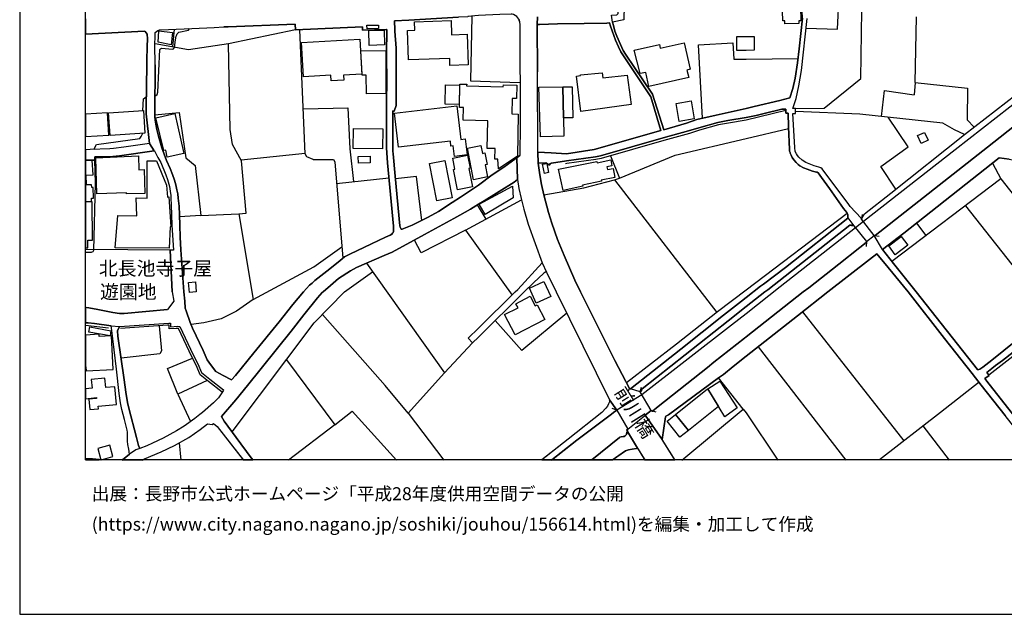
# Model space of a CAD drawing. Extents: x -10 to 410, y -24 to 273.
# Drawn here: x -10 to 139, y -24 to 67 of the extents above; entities that cross this region are included whole.
import ezdxf

# ---------------------------------------------------------------- set-up
doc = ezdxf.new("R2010")
doc.units = 0
for name, color, linetype in [('01_CYUKI_PNT', 2, 'Continuous'), ('05_DM_LINE', 7, 'Continuous'), ('06_HOUSE_POLY', 160, 'Continuous'), ('08_ROAD_LINE', 3, 'Continuous'), ('09_ROAD_POLY', 5, 'Continuous'), ('12_KASEN_LINE', 4, 'Continuous'), ('13_KASEN_POLY', 253, 'Continuous'), ('印刷レイアウト', 1, 'Continuous'), ('印刷用フレーム', 1, 'Continuous'), ('背景', 3, 'Continuous')]:
    doc.layers.add(name, color=color, linetype=linetype)
doc.styles.add('STD', font='txt')

msp = doc.modelspace()

# ---------------------------------------------------------------- linework, layer by layer
at = {"layer": '05_DM_LINE', "color": 253}
for p, q in [((68.288855, 65.872293), (68.333813, 58.661363)), ((125.728243, 57.040101), (125.94804, 67.04018)), ((13.143384, 65.126085), (12.863125, 62.466127)), ((100.053497, 60.590961), (107.95379, 60.704305)), ((125.728243, 57.040101), (125.603358, 55.16907)), ((133.273174, 49.137741), (131.71358, 49.840885)), ((33.068094, 46.231803), (23.328809, 45.227903)), ((79.453893, 45.891772), (80.79369, 42.49732)), ((37.813196, 41.684622), (45.768266, 42.540384)), ((80.078833, 42.204142), (95.617936, 22.067559)), ((138.778092, 42.35676), (151.638462, 25.977743)), ((57.398219, 34.571533), (65.913806, 39.184861)), ((59.183295, 38.407303), (60.48313, 36.239304)), ((133.413907, 38.294303), (146.323024, 21.852585)), ((17.18827, 36.806022), (13.943163, 36.579335)), ((117.693075, 36.977588), (117.612976, 36.227591)), ((119.538784, 33.747122), (117.612976, 36.227591)), ((117.893235, 35.864478), (117.612976, 36.227591)), ((57.403042, 34.571533), (64.492877, 24.700301)), ((115.703876, 35.337033), (116.443194, 35.239537)), ((116.443194, 35.239537), (118.378649, 32.825559)), ((116.443194, 35.239537), (116.697959, 34.927067)), ((127.448035, 33.782262), (125.992999, 35.657427)), ((119.538784, 33.747122), (120.278102, 33.649626)), ((12.523267, 31.505054), (-0.352778, 31.629077)), ((12.853307, 25.177102), (12.523267, 31.505054)), ((34.353286, 28.997369), (38.633473, 32.044211)), ((118.378649, 32.825559), (118.29855, 32.079351)), ((25.138517, 24.024718), (34.353286, 28.997369)), ((35.688261, 21.770592), (45.213605, 10.946446)), ((72.793662, 21.942502), (65.958765, 16.286344)), ((108.643325, 22.169189), (124.032912, 2.524566)), ((21.953871, 3.911217), (34.423566, 20.462145)), ((61.913878, 20.809755), (65.958765, 16.286344)), ((100.053497, 18.325496), (99.828876, 18.149452)), ((101.888354, 16.841005), (115.228281, -0.408933)), ((12.138449, 13.516832), (15.943041, 15.106744)), ((48.71365, 6.715869), (45.213605, 10.946446)), ((83.953876, 9.962183), (84.173674, 10.68083)), ((13.683403, 9.622152), (15.613, 5.450486)), ((85.638356, 7.149607), (83.953876, 9.962183)), ((37.568077, 4.969895), (40.198063, 7.02455)), ((40.198063, 7.02455), (46.948039, -0.408933)), ((80.418692, 7.19267), (79.70883, 7.430726)), ((80.418692, 7.19267), (82.088702, 4.317738)), ((85.638356, 7.149607), (86.353213, 6.927053)), ((99.617864, 7.344944), (100.053497, 6.794073)), ((100.053497, 6.794073), (104.868018, -0.408933)), ((130.992866, -0.408933), (126.953836, 4.802119)), ((82.088702, 4.317738), (81.848406, 3.60667)), ((14.223421, -0.408933), (13.938167, 2.235522))]:
    msp.add_line(p, q, dxfattribs=at)
for points in [[(109.193163, 65.282492), (113.973405, 65.149512), (114.223347, 70.340926), (117.633474, 70.294073)], [(107.572934, 53.087199), (111.94321, 53.110626), (117.47345, 57.630246), (117.643293, 68.001017), (117.573013, 69.391802)], [(58.363018, 67.130097), (58.197998, 57.301929), (65.683329, 57.024599)], [(68.288855, 65.872293), (68.643355, 65.85679), (71.378589, 65.950496), (75.473429, 66.020776), (78.873739, 66.071419), (79.308337, 66.079343)], [(79.308337, 66.079343), (79.448036, 65.606676), (80.20389, 63.45418), (80.648135, 62.461993), (81.008492, 61.700282), (81.403128, 61.079131), (85.46369, 55.020586), (85.563253, 54.8566), (87.117852, 49.70446)], [(10.197999, 54.92688), (10.578855, 55.215923), (10.663776, 55.555954), (10.938178, 62.032389), (11.04377, 62.16537), (11.233078, 62.27458), (12.89327, 62.106803), (13.043648, 62.161236), (13.168705, 62.352783), (13.343544, 63.520671), (13.428465, 64.059828), (13.523206, 64.302018), (13.593486, 64.454291), (13.683403, 64.555922), (13.863064, 64.696482), (15.308282, 65.005162), (15.458832, 65.235639)], [(31.572922, 65.016876), (21.378712, 62.927081), (15.333775, 62.020676), (10.228316, 62.93466)], [(34.248728, 45.294048), (33.308389, 45.700225), (33.068094, 46.169103), (32.242993, 65.052016)], [(22.973447, 37.079218), (24.093448, 37.161211), (23.383586, 45.126272), (22.023117, 47.587104), (21.663794, 49.88016), (21.403, 62.93087)], [(93.438224, 51.594784), (92.803465, 62.751036), (98.032948, 63.055927), (98.188322, 60.559611), (100.053497, 60.590961)], [(117.612976, 36.227591), (118.032933, 37.052002), (122.053532, 40.212188), (133.268351, 49.130162), (141.098364, 55.196631), (147.873834, 60.520681)], [(147.873834, 60.520681), (148.443136, 59.782397), (131.813315, 46.766827), (117.893235, 35.864478)], [(150.04855, 57.700526), (150.028052, 57.692603), (136.753754, 47.180927), (119.688302, 33.782262), (119.538784, 33.747122)], [(125.728243, 57.040101), (133.728271, 56.184684), (133.653168, 51.356727), (134.723387, 50.254986)], [(120.623817, 51.872114), (121.113021, 55.805724), (125.603358, 55.16907)], [(8.367965, 52.751302), (8.498706, 54.555843), (8.918663, 54.907587)], [(10.193176, 52.090877), (13.898204, 52.489475), (14.923637, 45.555876), (16.33871, 44.387988), (17.18827, 36.806022)], [(32.76837, 53.032422), (39.518346, 53.169192), (39.848386, 46.95045), (40.3934, 41.961952)], [(122.788888, 40.794065), (120.553537, 44.255008), (124.713662, 47.26292), (121.65304, 51.75498)], [(80.79369, 42.49732), (89.288779, 45.989613), (100.053497, 48.524514), (106.518391, 50.044146)], [(0.953947, 46.85261), (1.338592, 47.57918), (7.923547, 48.524514), (8.138521, 48.794265), (8.378644, 49.309652)], [(1.01837, 45.235482), (1.138432, 41.700469), (0.883495, 31.466124), (0.82889, 31.372418), (0.753615, 31.294214), (0.608232, 31.204297), (0.508496, 31.18087), (0.018259, 31.177081), (-0.352778, 31.176736)], [(34.248728, 45.294048), (37.363094, 45.309896), (37.532937, 44.942649), (38.78299, 30.305816)], [(137.518393, 44.782452), (138.778092, 42.35676), (122.213557, 29.821436)], [(50.758487, 36.051891), (49.963703, 42.711949), (46.7732, 42.35676)], [(69.323073, 39.965864), (75.373866, 41.012828), (80.078833, 42.204142), (80.79369, 42.49732)], [(82.328825, 10.477569), (80.117935, 14.75121), (74.907917, 25.177102), (74.048538, 26.981643), (72.40316, 30.711993), (71.408044, 33.141819), (70.513525, 35.645714), (70.018293, 37.235626), (69.323073, 39.965864)], [(17.18827, 36.806022), (22.973447, 37.079218), (25.138517, 24.024718), (22.58863, 22.247393), (20.278004, 21.106722), (17.658009, 20.454221), (15.703951, 20.235457)], [(57.398219, 34.571533), (50.668742, 31.122304), (49.643309, 33.075328)], [(100.053497, 22.942613), (102.918783, 25.177102), (103.348386, 25.485438), (115.798617, 35.32532), (115.828933, 35.329454), (115.903003, 35.337033), (116.03874, 35.329454), (116.148294, 35.317741), (116.298672, 35.282256), (116.443194, 35.239537)], [(116.697959, 34.927067), (105.223379, 25.934679), (100.053497, 21.852585)], [(118.378649, 32.825559), (118.308369, 32.680865), (117.338574, 31.950505), (114.143248, 29.391832), (109.583664, 25.802043), (108.728247, 25.177102), (100.053497, 18.325496)], [(42.343496, 29.552029), (54.228215, 12.860541), (58.492898, 17.446653)], [(34.423566, 20.462145), (39.01829, 25.212242), (43.282974, 28.231524)], [(12.853307, 25.177102), (13.078788, 23.786317), (12.138449, 22.520589)], [(-0.156407, 22.79413), (1.303452, 22.532303), (3.813204, 22.059635)], [(3.813204, 22.059635), (4.853278, 21.880146), (5.543675, 21.915286), (12.138449, 22.520589)], [(83.953876, 9.962183), (84.098398, 10.071392), (84.157998, 10.161309), (84.173674, 10.282576), (84.197961, 10.356646), (84.268241, 10.430716), (97.323086, 20.805965), (100.053497, 22.942613)], [(100.053497, 21.852585), (97.863105, 20.122114), (84.197961, 9.551872), (83.953876, 9.962183)], [(10.867898, 20.016694), (11.238074, 16.196427), (10.973318, 15.755111), (5.058434, 15.122247)], [(99.828876, 18.149452), (95.173519, 14.497306), (94.188222, 13.680819), (86.708747, 7.747331), (85.82887, 7.0559), (85.78305, 7.0559), (85.728273, 7.075537), (85.697956, 7.102753), (85.638356, 7.149607)], [(18.138428, 11.727794), (13.683403, 9.622152), (12.138449, 13.516832)], [(30.188166, 14.844916), (37.568077, 4.969895), (30.523201, -0.408933)], [(54.228215, 12.860541), (48.71365, 6.715869), (54.108153, -0.408933)], [(90.303532, -0.408933), (99.617864, 7.344944), (95.838595, 12.10262)], [(70.483209, -0.408933), (74.348433, 2.626196), (79.598414, 6.610449), (79.913813, 6.840926), (80.418692, 7.19267)], [(82.088702, 4.317738), (81.923682, 4.184757), (82.013426, 3.954281), (82.013426, 3.840937), (81.98311, 3.727593), (81.898188, 3.497116), (81.803448, 3.379983), (81.673568, 3.274563), (81.528012, 3.204283), (81.398132, 3.184646), (81.073088, 3.12608), (80.893254, 3.08715), (80.79369, 3.036163), (76.55829, -0.408933)]]:
    msp.add_lwpolyline(points, dxfattribs=at)
at = {"layer": '06_HOUSE_POLY', "color": 255}
for points in [[(105.950983, 65.946362), (105.935308, 66.395603), (105.650227, 66.383889), (105.420611, 72.458282), (101.290803, 72.298085), (101.165746, 75.595041), (105.990946, 75.774531), (105.995942, 75.618468), (106.810362, 75.649474), (106.910959, 72.915101), (108.215617, 72.958165), (108.38546, 66.41524), (108.060243, 66.41145), (108.075918, 66.024566), (105.950983, 65.946362)], [(55.045736, 59.630124), (55.010596, 60.688802), (48.775145, 60.458325), (48.610125, 64.923169), (49.690162, 64.965888), (49.640381, 66.251253), (55.230221, 66.454169), (55.310319, 64.278592), (57.656085, 64.368509), (57.825928, 59.731755), (55.045736, 59.630124)], [(12.690181, 62.75517), (10.71063, 63.180984), (10.820011, 64.883895), (12.904983, 64.626202), (12.690181, 62.75517)], [(42.455806, 65.196365), (42.440131, 65.739312), (44.175598, 65.75516), (44.19024, 65.223926), (42.455806, 65.196365)], [(42.785847, 62.680756), (42.72039, 64.930748), (45.040834, 64.993449), (45.105257, 62.751036), (42.785847, 62.680756)], [(36.995847, 57.294005), (36.950888, 58.12634), (32.795586, 57.887939), (32.495863, 63.114494), (41.340629, 63.630225), (41.650171, 58.30583), (38.866017, 58.145633), (38.910975, 57.403559), (36.995847, 57.294005)], [(85.295741, 56.399658), (84.795685, 58.555943), (83.975408, 58.376109), (83.045749, 61.934893), (86.880657, 62.82545), (87.010537, 62.251153), (90.620825, 63.083143), (91.560303, 59.040324), (91.070066, 58.923191), (91.330859, 57.798022), (85.295741, 56.399658)], [(98.660989, 61.911466), (98.650137, 64.001261), (100.055391, 64.005051), (101.260486, 64.012975), (101.270304, 61.92318), (100.055391, 61.915256), (98.660989, 61.911466)], [(42.366062, 55.297917), (42.29561, 58.149767), (41.695129, 58.145633), (41.505649, 61.821549), (45.280957, 61.919046), (45.285952, 55.37612), (42.366062, 55.297917)], [(74.935305, 52.598684), (74.30537, 58.012996), (74.915841, 58.079142), (74.900165, 58.184907), (78.180413, 58.51288), (78.30547, 57.723953), (81.975358, 58.16148), (82.595475, 53.70835), (74.935305, 52.598684)], [(56.430492, 53.67321), (54.305385, 53.735566), (54.395302, 56.696625), (56.51059, 56.638059), (56.430492, 53.67321)], [(62.440116, 43.876047), (62.340553, 45.348825), (61.855311, 45.360539), (61.900098, 46.970087), (60.685357, 47.001093), (60.790777, 51.188607), (57.035967, 51.286447), (57.085749, 53.235683), (56.485097, 53.239472), (56.575875, 56.786198), (57.595451, 56.786198), (57.590628, 56.520581), (63.16083, 56.380021), (63.165826, 56.665275), (65.205839, 56.610498), (65.156057, 54.598907), (64.510447, 54.61441), (64.451019, 52.251074), (65.430459, 52.223858), (65.315221, 45.809779), (62.440116, 43.876047)], [(72.310315, 51.649561), (72.375772, 48.864545), (68.815266, 48.786342), (68.565152, 56.325244), (72.205756, 56.368308), (72.310315, 51.649561)], [(72.205756, 56.368308), (73.625825, 56.384155), (73.730211, 51.680911), (72.310315, 51.649561), (72.205756, 56.368308)], [(89.870828, 51.118327), (89.430372, 53.840986), (91.730146, 54.23166), (92.185243, 51.501077), (89.870828, 51.118327)], [(2.995855, 52.430908), (-0.352778, 52.238327), (-0.352778, 48.814247), (3.190158, 49.013029)], [(3.395314, 48.993392), (3.180512, 52.415405), (8.475279, 52.755092), (8.695076, 49.329289), (3.395314, 48.993392)], [(55.730276, 45.790142), (55.535973, 47.387977), (55.200937, 47.348703), (55.110159, 48.126261), (47.25069, 47.188506), (46.635569, 52.344781), (56.120778, 53.469949), (56.725392, 48.368452), (57.360151, 48.446655), (57.645232, 46.01304), (55.730276, 45.790142)], [(12.095386, 45.669219), (11.855263, 46.755113), (11.580861, 46.684833), (10.335631, 51.665408), (13.225377, 52.309641), (14.585673, 46.231803), (12.095386, 45.669219)], [(44.79072, 46.934603), (40.345513, 47.005227), (40.390472, 50.055859), (44.840502, 49.985579), (44.79072, 46.934603)], [(126.665826, 47.759014), (126.110132, 48.969965), (127.150206, 49.450556), (127.710723, 48.239605), (126.665826, 47.759014)], [(58.630702, 42.25134), (57.700871, 47.047947), (59.755698, 47.469971), (60.000817, 46.251096), (60.36014, 46.32551), (60.69018, 44.579191), (60.410955, 44.524759), (60.770279, 42.66923), (58.630702, 42.25134)], [(0.550526, 39.415337), (0.880566, 39.422917), (0.81511, 41.079319), (0.605303, 41.075529), (0.595485, 41.473782), (-0.204294, 41.446566), (-0.249253, 42.91521), (0.850422, 42.98549), (0.695048, 45.204131), (-0.352778, 45.147287), (-0.352778, 38.914076), (0.569991, 38.954384)], [(5.905066, 40.090921), (5.905066, 40.235615), (1.380622, 40.114347), (1.235067, 45.575513), (7.705817, 45.856632), (7.750776, 43.763048), (8.565196, 43.790264), (8.66097, 40.161201), (5.905066, 40.090921)], [(12.38064, 31.829237), (4.170633, 31.87609), (4.565268, 36.809812), (7.445024, 36.770538), (7.34546, 39.512834), (9.040792, 39.438764), (9.035969, 45.094922), (10.44019, 45.137986), (11.960683, 41.434852), (12.100381, 39.610674), (12.3455, 39.618254), (12.610083, 35.071417), (12.535841, 35.071417), (12.38064, 31.829237)], [(41.150115, 44.774528), (41.120832, 45.794276), (42.905047, 45.848709), (42.940187, 44.833095), (41.150115, 44.774528)], [(53.060327, 39.024664), (51.94515, 44.696324), (54.290743, 45.165202), (55.410916, 39.485617), (53.060327, 39.024664)], [(56.19502, 40.688645), (55.585754, 43.794054), (55.805379, 43.833328), (55.470516, 45.524525), (57.720508, 45.973766), (58.116005, 43.989391), (57.910849, 43.950461), (58.460687, 41.137885), (56.19502, 40.688645)], [(72.265356, 40.610441), (71.570136, 43.868468), (77.390453, 45.005005), (77.425593, 44.825515), (79.480248, 45.263043), (79.670589, 44.348714), (78.890447, 44.196441), (78.975369, 43.786475), (79.840605, 43.95804), (80.120863, 42.583103), (78.055356, 42.169002), (78.085673, 42.012939), (75.215564, 41.423139), (75.250704, 41.243305), (72.265356, 40.610441)], [(69.425564, 43.19633), (69.14031, 44.595039), (69.755604, 44.720095), (70.045681, 43.321387), (69.425564, 43.19633)], [(60.425597, 36.938658), (59.465621, 38.536494), (64.540763, 41.270866), (64.660825, 39.485617), (60.425597, 36.938658)], [(0.020326, 33.036399), (0.730188, 33.040188), (0.680406, 38.856543), (-0.352778, 38.847241), (-0.352778, 31.884359), (0.034968, 31.887804)], [(122.735144, 30.844973), (121.73021, 32.180981), (123.630697, 33.610696), (124.635459, 32.274688), (122.735144, 30.844973)], [(15.449875, 25.114402), (15.340666, 26.634033), (16.380568, 26.708103), (16.495806, 25.188816), (15.449875, 25.114402)], [(68.155013, 23.458344), (67.114939, 25.758979), (69.340643, 26.76288), (70.380545, 24.466035), (68.155013, 23.458344)], [(64.950041, 18.64968), (63.360129, 21.723739), (65.400142, 22.778627), (65.085777, 23.38393), (67.260494, 24.509098), (68.015314, 23.055957), (68.320033, 23.20823), (69.470523, 20.989589), (64.950041, 18.64968)], [(3.390318, 18.520833), (0.170704, 19.07136), (0.325045, 19.884058), (3.494877, 19.286334), (3.390318, 18.520833)], [(-0.249253, 13.180935), (3.845416, 13.376272), (3.595474, 18.50912), (1.760444, 18.419203), (1.744941, 18.739597), (-0.352778, 18.620741), (-0.352778, 13.77487), (-0.274574, 13.778659)], [(1.320161, 8.989288), (0.190169, 8.880078), (0.345543, 7.29809), (1.619884, 7.423147), (1.585777, 7.790394), (4.360113, 8.059801), (4.100353, 10.759033), (2.760555, 10.630187), (2.62568, 12.048188), (0.540708, 11.844927), (0.670588, 10.524767), (-0.352778, 10.428649), (-0.352778, 8.941745), (1.310342, 9.110555)], [(96.824925, 6.204272), (94.220433, 10.454142), (96.074928, 11.610661), (98.720417, 7.54407), (96.824925, 6.204272)], [(89.330809, 6.548093), (94.170652, 10.43485), (94.355309, 10.223665), (94.360132, 10.223665), (95.860126, 7.739407), (91.310361, 4.126191), (89.345451, 6.548093), (89.330809, 6.548093)], [(91.310361, 4.126191), (89.990028, 3.079226), (88.050612, 5.524555), (89.330809, 6.548093), (89.345451, 6.548093), (91.310361, 4.126191)], [(3.360174, 1.860696), (1.545642, 1.376316), (2.011936, -0.352778), (2.063612, -0.352778), (3.829913, 0.12609)]]:
    msp.add_lwpolyline(points, close=True, dxfattribs=at)
at = {"layer": '08_ROAD_LINE', "color": 253}
for p, q in [((68.333813, 58.661363), (68.288855, 65.872293)), ((68.418735, 46.415082), (68.333813, 58.661363)), ((119.538784, 33.747122), (117.612976, 36.227591)), ((116.443194, 35.239537), (118.378649, 32.825559)), ((100.053497, 24.329264), (99.358104, 23.786317)), ((57.833679, 18.169089), (58.492898, 17.446653)), ((85.638356, 7.149607), (83.953876, 9.962183)), ((80.418692, 7.19267), (82.088702, 4.317738)), ((85.697956, 7.102753), (85.638356, 7.149607)), ((89.258634, -0.408933), (87.283044, 2.731616)), ((5.223454, -0.408933), (6.373771, 0.516764)), ((83.553556, 1.395608), (84.693194, -0.408933))]:
    msp.add_line(p, q, dxfattribs=at)
for points in [[(174.633613, 79.680924), (173.518263, 78.200567), (171.603307, 75.841021), (169.423595, 73.454259), (168.282924, 72.247442), (166.263409, 70.30992), (164.223395, 68.704161), (161.193089, 66.352884), (150.47333, 58.051926), (150.028052, 57.692603), (136.753754, 47.180927), (119.688302, 33.782262), (119.538784, 33.747122)], [(83.388364, 78.802081), (82.838699, 77.571493), (82.178446, 75.961944), (81.992928, 75.399704), (81.823085, 74.919113), (81.753666, 74.52086), (81.673568, 73.739513), (81.638428, 72.790389), (81.583823, 70.954153), (81.498729, 66.575437), (79.758611, 66.216113)], [(100.053497, 53.079275), (101.283051, 53.356605), (105.183416, 54.317442), (106.728369, 54.6809), (107.157973, 56.114404), (107.51833, 57.692603), (107.878687, 60.001161), (108.103307, 62.149523), (108.608185, 66.825551), (108.492947, 70.204156), (108.198047, 75.977791), (107.473371, 76.071498), (105.143281, 76.567592), (102.74291, 77.036469), (101.89335, 77.177029), (100.053497, 77.337226)], [(65.617872, 66.317744), (65.503668, 66.645717), (65.363108, 66.872404), (65.193092, 67.07153), (64.97829, 67.21588), (64.68339, 67.356784), (64.498733, 67.411217), (64.343532, 67.427064), (62.653023, 67.356784), (59.367952, 67.200377), (57.783036, 67.091168), (57.788893, 67.016753), (56.37382, 66.946474), (48.823032, 66.52066), (46.628678, 66.407316), (46.653139, 65.024455)], [(45.418761, 65.095079), (41.782979, 65.012741), (41.758519, 65.512969), (31.572922, 65.016876), (31.543639, 65.887796), (21.358214, 65.520549), (20.68332, 65.489543)], [(65.617872, 66.317744), (65.663864, 65.731733), (65.697971, 50.6808), (65.678506, 45.915199)], [(87.117852, 49.70446), (85.563253, 54.8566), (85.46369, 55.020586), (81.403128, 61.079131), (81.008492, 61.700282), (80.648135, 62.461993), (80.20389, 63.45418), (79.448036, 65.606676), (79.308337, 66.079343), (78.873739, 66.071419), (75.473429, 66.020776), (71.378589, 65.950496), (68.643355, 65.85679), (68.288855, 65.872293)], [(79.758611, 66.216113), (79.888491, 65.700382), (80.117935, 64.844965), (80.423515, 64.094968), (80.978347, 62.79031), (81.393309, 61.880116), (81.733168, 61.340959), (85.833693, 55.23935), (87.532986, 49.821593), (90.992896, 50.860634), (92.572989, 51.395657), (95.503731, 52.059871), (100.053497, 53.079275)], [(117.612976, 36.227591), (117.523231, 36.419138), (115.89818, 38.14582), (115.658057, 38.485506), (111.593533, 43.911187), (111.408015, 44.052091), (111.133613, 44.161301), (110.41376, 44.360428), (109.6238, 44.641892), (109.148204, 44.841018), (108.583725, 45.200342), (108.058348, 45.684722), (107.878687, 45.930702), (107.708671, 46.192529), (107.538828, 46.520847), (107.458729, 47.157501), (107.163829, 52.309641), (107.572934, 52.309641), (107.572934, 53.087199), (107.178471, 53.087199), (107.653033, 54.61441), (108.053525, 56.516791), (108.498804, 58.852911), (109.35336, 66.786277)], [(8.963622, 59.72762), (8.97344, 60.380122), (9.038897, 62.501267), (9.06818, 63.684657), (9.038897, 64.364374), (8.733145, 64.790188), (8.628586, 64.837042), (-0.352778, 64.404682)], [(10.233139, 59.696615), (10.183358, 52.325488), (10.213675, 51.766694), (10.288778, 50.997404), (10.4929, 49.887739), (10.753693, 48.891762), (11.263395, 47.087221), (11.992894, 45.176915), (12.53877, 43.942537), (12.903088, 43.01684), (13.173528, 42.192429), (13.373861, 41.469992), (13.558346, 40.715861), (13.673584, 40.095055), (13.768324, 39.419127), (13.883563, 38.239526), (13.933344, 36.899729), (13.983126, 35.341168), (14.032907, 33.497352), (14.17364, 31.579468), (14.623741, 25.177102), (14.738118, 23.786317), (14.813222, 22.715926), (14.943102, 22.294246), (15.563219, 20.552062), (15.948036, 19.69251), (17.523134, 16.290134), (18.168745, 14.836993), (18.643306, 14.149696), (19.473402, 13.067592), (20.578933, 12.481581), (21.853274, 11.821501), (22.438251, 12.446441), (25.258579, 15.895671), (29.093487, 20.614418), (31.163817, 23.255084), (32.813156, 25.177102), (33.718528, 26.212009), (34.108168, 26.536192), (34.538805, 26.89965), (36.81808, 28.700401), (38.378708, 29.981632), (39.038789, 30.512866), (39.818069, 30.915253), (43.153094, 32.497241), (45.268382, 33.485639), (45.943104, 33.806033), (46.208721, 33.950382), (46.333778, 34.095076), (46.40802, 34.219789), (46.45384, 34.344846), (46.483123, 34.48954), (46.45384, 35.161334), (45.558287, 44.794165), (45.418761, 47.102724), (45.388444, 47.962275), (45.403086, 50.985691), (45.403086, 54.5052), (45.433403, 56.895752), (45.428407, 61.399525), (45.448044, 65.001028), (45.448044, 65.095079), (45.418761, 65.095079)], [(10.233139, 59.696615), (10.237963, 60.341192), (10.223321, 62.219803), (10.223321, 62.461993), (10.242958, 64.356795), (10.242958, 64.649628), (10.648273, 64.962099), (10.903038, 65.059939), (12.253688, 65.079232), (15.833831, 65.254932), (19.203824, 65.415129), (20.68332, 65.489543)], [(46.653139, 65.024455), (46.657962, 64.856679), (46.888439, 62.266656), (46.863117, 53.555732), (46.558398, 52.649672), (46.458835, 52.684812), (46.38356, 52.704449)], [(9.413896, 47.727664), (8.907983, 52.270711), (8.90316, 53.161268), (8.963622, 59.72762)], [(46.38356, 52.704449), (46.38356, 46.95045), (46.38356, 46.60284), (46.428518, 46.192529), (46.733237, 42.77086), (47.43328, 35.211976), (47.488057, 35.036277), (47.593477, 34.80201), (47.653078, 34.739309), (47.733176, 34.712093), (47.813274, 34.704169), (49.298627, 35.32153), (51.742923, 36.540405), (53.313197, 37.434752), (55.407987, 38.794187), (56.63358, 39.591037), (59.367952, 41.434852), (61.483241, 42.977911), (63.223359, 44.176804), (65.678506, 45.915199)], [(115.508539, 36.419138), (115.528177, 36.806022), (115.513363, 36.942448), (115.478223, 37.067505), (115.353338, 37.239415), (114.867924, 37.872279), (112.737994, 40.911198), (111.518258, 42.591026), (111.028021, 43.274533), (110.867996, 43.372374), (110.738116, 43.411304), (110.563277, 43.450233), (110.173637, 43.54015), (109.328899, 43.829194), (108.798527, 44.036244), (108.233187, 44.364562), (107.947933, 44.559899), (107.64821, 44.860655), (107.303528, 45.251329), (107.068056, 45.602729), (106.898212, 45.954473), (106.773155, 46.29416), (106.738015, 46.376153), (106.673592, 46.594916), (106.657917, 46.84503), (106.508572, 50.286336), (106.433297, 52.352705), (106.078796, 52.352705), (106.078796, 52.977645), (105.468498, 52.965932), (102.81319, 52.294138), (101.568133, 51.997171), (100.053497, 51.731554)], [(100.053497, 51.731554), (97.288808, 51.251308), (95.778133, 50.969843), (92.888387, 50.15749), (91.318113, 49.696536), (87.438246, 48.602718), (77.928404, 45.880059), (77.157909, 45.716073), (72.773164, 45.102846), (70.47339, 44.766949), (70.388468, 44.766949), (70.388468, 44.657395), (70.163848, 44.657395), (70.163848, 44.481695), (69.623829, 44.829305), (68.458698, 44.770738)], [(68.418735, 46.415082), (70.423608, 46.317586), (72.738024, 46.165313), (76.983242, 46.825393), (87.117852, 49.70446)], [(9.413896, 47.727664), (5.483214, 47.192641), (3.907944, 47.005227), (3.383601, 46.95045), (0.367936, 46.825393), (-0.352778, 46.799555)], [(10.113078, 46.661407), (4.828818, 45.895562), (3.833702, 45.790142), (2.153012, 45.704359), (1.103292, 45.704359), (1.103292, 45.235482), (0.75861, 45.235482), (-0.352778, 45.195174)], [(10.113078, 46.661407), (10.163893, 46.614553), (10.673595, 45.645793), (11.093552, 44.872369), (11.893331, 42.977911), (12.138449, 42.25513), (12.408028, 41.216089), (12.52809, 40.520869), (12.588551, 40.161201), (12.608188, 39.911431), (12.618007, 39.415337), (12.683291, 38.399723), (12.783027, 35.317741), (13.043648, 31.53227), (12.523267, 31.505054)], [(120.79366, 31.626321), (124.032912, 34.102656), (138.513509, 45.571379), (140.028145, 45.360539), (140.848423, 45.239616), (142.263496, 45.157278), (144.748787, 45.079419), (146.113045, 45.044279), (146.492867, 45.005005), (146.713698, 44.977789), (146.838582, 44.930935), (146.998779, 44.829305), (147.163799, 44.684611), (148.338577, 43.05198)], [(68.458698, 44.770738), (68.693137, 43.005127), (68.973395, 41.497209), (69.323073, 39.965864), (70.018293, 37.235626), (70.513525, 35.645714), (71.408044, 33.141819), (72.40316, 30.711993), (74.048538, 26.981643), (74.907917, 25.177102), (80.117935, 14.75121), (82.328825, 10.477569), (82.363104, 10.426926), (82.393248, 10.415213), (82.453882, 10.419002), (82.503663, 10.442429)], [(65.293689, 42.274767), (64.823089, 41.879959), (60.273151, 39.024664), (59.367952, 38.52478), (58.173538, 37.786496), (56.543663, 36.852875), (55.617966, 36.329221), (51.198081, 33.919032), (46.27814, 31.25115), (45.028087, 30.700279), (40.82886, 28.907452), (39.943126, 28.391721), (38.128594, 27.196617), (36.907997, 26.157576), (35.798676, 25.177102), (35.633484, 25.094765), (34.943087, 24.294124), (32.86311, 21.692733), (30.928517, 19.227767), (24.263463, 10.950236), (22.492856, 8.747097), (20.35328, 6.215986), (20.7536, 5.540403), (22.583807, 3.059934), (24.858086, -0.069246), (25.133522, -0.408933)], [(65.293689, 42.274767), (65.518309, 40.927045), (65.867986, 39.372274), (66.27313, 37.770649), (66.933382, 35.489307), (69.063312, 29.595093)], [(184.218557, 25.180892), (174.553514, 37.606662), (173.072984, 39.489407), (172.673526, 40.005138), (172.258564, 39.727808), (171.928524, 40.177048), (171.553525, 39.888005), (164.088692, 34.215999), (158.572922, 29.872423), (154.053474, 26.325353), (152.473381, 25.180892), (149.168673, 22.626009), (144.418747, 18.946647), (141.803403, 16.926788), (139.023211, 14.762923), (137.973318, 13.997423), (137.428476, 13.536469), (136.643339, 12.946324), (136.943062, 12.544282), (136.983198, 12.489505), (136.318122, 12.024761), (136.633521, 11.606527), (145.908062, -0.213596), (146.063264, -0.408933)], [(115.508539, 36.419138), (106.068117, 28.915375), (102.688306, 26.364627), (102.25853, 26.059736), (100.053497, 24.329264)], [(116.443194, 35.239537), (116.298672, 35.282256), (116.148294, 35.317741), (116.03874, 35.329454), (115.903003, 35.337033), (115.828933, 35.329454), (115.798617, 35.32532), (103.348386, 25.485438), (102.918783, 25.177102), (100.053497, 22.942613)], [(12.523267, 31.505054), (12.853307, 25.177102), (13.078788, 23.786317), (12.138449, 22.520589), (5.543675, 21.915286), (4.853278, 21.880146), (3.813204, 22.059635), (1.303452, 22.532303), (-0.156407, 22.79413), (-0.352778, 22.764502)], [(118.378649, 32.825559), (118.308369, 32.680865), (117.338574, 31.950505), (114.143248, 29.391832), (109.583664, 25.802043), (108.728247, 25.177102), (100.053497, 18.325496)], [(120.79366, 31.626321), (122.447995, 29.524468), (125.893263, 25.177102), (135.228266, 13.399699), (135.258583, 13.352846), (135.423603, 13.399699), (135.568125, 13.450342), (135.73814, 13.532335), (135.8787, 13.641889), (136.053539, 13.751099), (137.393336, 14.809776), (141.068047, 17.747409)], [(144.758606, -0.408933), (139.423531, 6.372393), (135.788783, 11.02086), (134.43331, 12.794051), (130.223404, 18.079172), (124.678522, 25.177102), (121.628752, 28.919165), (119.948062, 30.997247), (118.813247, 30.122192), (112.468587, 25.177102), (107.84837, 21.544249), (100.053497, 15.391653)], [(57.833679, 18.169089), (59.367952, 19.677007), (64.97829, 25.177102), (65.373787, 25.571566), (69.063312, 29.595093)], [(69.708751, 28.169168), (69.673611, 28.184671), (69.623829, 28.200518), (69.573014, 28.200518), (69.538908, 28.200518), (69.528056, 28.196384), (69.473451, 28.149531), (69.338576, 28.040321), (67.773124, 26.559619), (66.353228, 25.177102), (59.367952, 18.309649), (58.492898, 17.446653)], [(69.708751, 28.169168), (69.75371, 28.102677), (71.198066, 25.177102), (79.288873, 8.762945)], [(99.358104, 23.786317), (96.638373, 21.669306), (90.118014, 16.469968), (82.503663, 10.442429)], [(100.053497, 22.942613), (97.323086, 20.805965), (84.268241, 10.430716), (84.197961, 10.356646), (84.173674, 10.282576), (84.157998, 10.161309), (84.098398, 10.071392), (83.953876, 9.962183)], [(3.568085, 20.044255), (1.008552, 20.399444), (0.078893, 20.454221), (-0.352778, 20.501419)], [(6.373771, 0.516764), (6.228216, 1.255048), (6.098336, 1.961982), (6.028056, 2.49735), (6.028056, 3.149506), (6.033051, 3.856784), (6.008591, 4.141694), (5.578815, 5.790172), (5.188314, 7.290167), (4.968517, 8.294067), (4.798674, 9.712069), (4.358218, 13.415202), (3.663859, 19.336976), (3.568085, 20.044255)], [(7.908044, 1.372182), (7.723387, 1.825556), (7.393347, 3.044086), (6.248714, 7.485503), (6.033051, 8.380195), (5.808431, 9.919119), (5.518354, 11.794284), (4.588695, 18.466056), (4.54856, 19.251194), (4.84346, 19.911274)], [(4.84346, 19.911274), (12.313288, 20.430794), (12.56323, 20.446642), (12.56323, 19.879924), (13.648263, 19.950548), (13.873744, 19.930911), (13.992944, 19.930911), (16.043637, 15.630054), (16.748848, 14.247192), (17.29369, 12.907395), (18.548566, 11.887991), (20.62372, 10.290156), (20.563258, 10.114456), (20.293679, 9.661426), (19.867866, 9.075415), (19.117868, 8.294067), (17.443207, 6.837137), (17.053395, 6.544303), (16.268258, 5.911439), (14.643378, 4.774558), (13.478247, 4.036274), (11.473374, 2.934877), (9.858141, 2.157319), (8.97344, 1.762855), (7.908044, 1.372182)], [(100.053497, 18.325496), (99.828876, 18.149452), (95.173519, 14.497306), (94.188222, 13.680819), (86.708747, 7.747331), (85.82887, 7.0559), (85.78305, 7.0559), (85.728273, 7.075537), (85.697956, 7.102753)], [(100.053497, 15.391653), (98.083763, 13.837226), (96.613052, 12.641778), (95.873735, 12.126047), (88.242848, 6.481603), (87.883525, 6.266629), (87.823063, 6.196349), (87.283044, 2.731616)], [(79.288873, 8.762945), (79.313161, 8.669238), (79.313161, 8.614461), (79.288873, 8.465978), (79.157959, 8.141794), (78.973474, 7.817611), (78.742997, 7.513064), (78.128737, 6.856774), (73.018282, 2.770546), (68.958754, -0.408933)], [(80.418692, 7.19267), (79.913813, 6.840926), (79.598414, 6.610449), (74.348433, 2.626196), (70.483209, -0.408933)], [(8.268401, -0.408933), (8.633582, -0.21773), (11.178474, 0.852661), (13.18817, 1.809709), (15.35324, 3.044086), (17.108172, 4.247114), (18.198028, 5.122168), (18.913746, 5.005035), (19.123725, 5.176945), (19.693199, 4.704278), (23.668667, -0.408933)], [(82.088702, 4.317738), (81.923682, 4.184757), (82.013426, 3.954281), (82.013426, 3.840937), (81.98311, 3.727593), (81.898188, 3.497116), (81.803448, 3.379983), (81.673568, 3.274563), (81.528012, 3.204283), (81.398132, 3.184646), (81.073088, 3.12608), (80.893254, 3.08715), (80.79369, 3.036163), (76.55829, -0.408933)], [(83.553556, 1.395608), (83.403006, 1.380105), (82.723461, 1.286399), (82.20394, 1.169265), (81.753666, 0.989431), (79.683336, -0.408933)], [(1.737534, -0.352778), (1.723409, -0.303513), (0.733116, -0.209806), (-0.352778, -0.175355)]]:
    msp.add_lwpolyline(points, dxfattribs=at)
at = {"layer": '09_ROAD_POLY', "color": 7}
for points in [[(81.737991, 79.587218), (83.388364, 78.802081), (82.838699, 77.571493), (82.178446, 75.961944), (81.992928, 75.399704), (81.823085, 74.919113), (81.753666, 74.52086), (81.673568, 73.739513), (81.638428, 72.790389), (81.583823, 70.954153), (81.498729, 66.575437), (79.758611, 66.216113), (79.580844, 67.270657), (80.39337, 67.340937), (80.48811, 67.380211), (80.563213, 67.462204), (80.598353, 67.540408), (81.068092, 73.520749), (81.263429, 76.079422), (81.448086, 77.676912), (81.737991, 79.587218)], [(20.578933, 12.481581), (19.473402, 13.067592), (18.643306, 14.149696), (18.168745, 14.836993), (17.523134, 16.290134), (15.948036, 19.69251), (15.563219, 20.552062), (14.943102, 22.294246), (14.813222, 22.715926), (14.738118, 23.786317), (14.623741, 25.177102), (14.17364, 31.579468), (14.032907, 33.497352), (13.983126, 35.341168), (13.933344, 36.899729), (13.883563, 38.239526), (13.768324, 39.419127), (13.673584, 40.095055), (13.558346, 40.715861), (13.373861, 41.469992), (13.173528, 42.192429), (12.903088, 43.01684), (12.53877, 43.942537), (11.992894, 45.176915), (11.263395, 47.087221), (10.753693, 48.891762), (10.4929, 49.887739), (10.288778, 50.997404), (10.213675, 51.766694), (10.183358, 52.325488), (10.233139, 59.696615), (10.237963, 60.341192), (10.223321, 62.219803), (10.223321, 62.461993), (10.242958, 64.356795), (10.242958, 64.649628), (10.648273, 64.962099), (10.903038, 65.059939), (12.253688, 65.079232), (15.833831, 65.254932), (19.203824, 65.415129), (20.68332, 65.489543), (21.358214, 65.520549), (31.543639, 65.887796), (31.572922, 65.016876), (41.758519, 65.512969), (41.782979, 65.012741), (45.418761, 65.095079), (45.448044, 65.095079), (45.448044, 65.001028), (45.428407, 61.399525), (45.433403, 56.895752), (45.403086, 54.5052), (45.403086, 50.985691), (45.388444, 47.962275), (45.418761, 47.102724), (45.558287, 44.794165), (46.45384, 35.161334), (46.483123, 34.48954), (46.45384, 34.344846), (46.40802, 34.219789), (46.333778, 34.095076), (46.208721, 33.950382), (45.943104, 33.806033), (45.268382, 33.485639), (43.153094, 32.497241), (39.818069, 30.915253), (39.038789, 30.512866), (38.378708, 29.981632), (36.81808, 28.700401), (34.538805, 26.89965), (34.108168, 26.536192), (33.718528, 26.212009), (32.813156, 25.177102), (31.163817, 23.255084), (29.093487, 20.614418), (25.258579, 15.895671), (22.438251, 12.446441), (21.853274, 11.821501)], [(1.103292, 45.235482), (1.103292, 45.704359), (2.153012, 45.704359), (3.833702, 45.790142), (4.828818, 45.895562), (10.113078, 46.661407), (10.116006, 46.657273), (9.413034, 47.727664), (5.483214, 47.192641), (3.907944, 47.005227), (3.383601, 46.95045), (0.367936, 46.825393), (-0.352778, 46.799555), (-0.352778, 45.195174), (0.75861, 45.235482)], [(9.412862, 47.727664), (9.413034, 47.727664), (9.413896, 47.727664)], [(115.508539, 36.419138), (115.508539, 36.422928), (116.443194, 35.239537), (116.298672, 35.282256), (116.148294, 35.317741), (116.03874, 35.329454), (115.903003, 35.337033), (115.828933, 35.329454), (115.798617, 35.32532), (103.348386, 25.485438), (102.918783, 25.177102), (100.053497, 22.942613), (97.323086, 20.805965), (84.268241, 10.430716), (84.197961, 10.356646), (84.173674, 10.282576), (84.157998, 10.161309), (84.098398, 10.071392), (83.953876, 9.962183), (83.953876, 9.962183), (82.50263, 10.442429), (82.503663, 10.442429), (90.118014, 16.469968), (96.638373, 21.669306), (99.358104, 23.786317), (100.053497, 24.329264), (102.25853, 26.059736), (102.688306, 26.364627), (106.068117, 28.915375), (115.508539, 36.419138)], [(69.713574, 28.161244), (69.708751, 28.169168), (69.673611, 28.184671), (69.623829, 28.200518), (69.573014, 28.200518), (69.538908, 28.200518), (69.528056, 28.196384), (69.473451, 28.149531), (69.338576, 28.040321), (67.773124, 26.559619), (66.353228, 25.177102), (59.367952, 18.309649), (58.492898, 17.446653), (57.833679, 18.169089), (59.367952, 19.677007), (64.97829, 25.177102), (65.373787, 25.571566), (69.063312, 29.595093), (69.713574, 28.161244)], [(4.842598, 19.911274), (4.54856, 19.251194), (4.588695, 18.466056), (5.518354, 11.794284), (5.808431, 9.919119), (6.033051, 8.380195), (6.248714, 7.485503), (7.393347, 3.044086), (7.723387, 1.825556), (7.908044, 1.372182), (7.315144, 1.165131), (6.373771, 0.516764), (6.228216, 1.255048), (6.098336, 1.961982), (6.028056, 2.49735), (6.028056, 3.149506), (6.033051, 3.856784), (6.008591, 4.141694), (5.578815, 5.790172), (5.188314, 7.290167), (4.968517, 8.294067), (4.798674, 9.712069), (4.358218, 13.415202), (3.663859, 19.336976), (3.568085, 20.044255), (4.842598, 19.911274)], [(79.598414, 6.610449), (79.913813, 6.840926), (80.418692, 7.19267), (79.288873, 8.762945), (79.313161, 8.669238), (79.313161, 8.614461), (79.288873, 8.465978), (79.157959, 8.141794), (78.973474, 7.817611), (78.742997, 7.513064), (78.128737, 6.856774), (73.018282, 2.770546), (69.030412, -0.352778), (70.554694, -0.352778), (74.348433, 2.626196)], [(82.20394, 1.169265), (82.723461, 1.286399), (83.403006, 1.380105), (83.553556, 1.395608), (82.011532, 3.962204), (82.013426, 3.954281), (82.013426, 3.840937), (81.98311, 3.727593), (81.898188, 3.497116), (81.803448, 3.379983), (81.673568, 3.274563), (81.528012, 3.204283), (81.398132, 3.184646), (81.073088, 3.12608), (80.893254, 3.08715), (80.79369, 3.036163), (76.627364, -0.352778), (79.766535, -0.352778), (81.753666, 0.989431)], [(0.733116, -0.209806), (-0.352778, -0.175355), (-0.352778, -0.352778), (1.737534, -0.352778), (1.723409, -0.303513)]]:
    msp.add_lwpolyline(points, close=True, dxfattribs=at)
for points in [[(-0.352778, 66.71393), (-0.352778, 64.404682), (8.628586, 64.837042), (8.733145, 64.790188), (9.038897, 64.364374), (9.06818, 63.684657), (9.038897, 62.501267), (8.97344, 60.380122), (8.963622, 59.72762), (8.90316, 53.161268), (8.907983, 52.270711), (9.412862, 47.727664), (10.116006, 46.657273), (10.163893, 46.614553), (10.673595, 45.645793), (11.093552, 44.872369), (11.893331, 42.977911), (12.138449, 42.25513), (12.408028, 41.216089), (12.52809, 40.520869), (12.588551, 40.161201), (12.608188, 39.911431), (12.618007, 39.415337), (12.683291, 38.399723), (12.783027, 35.317741), (13.043648, 31.53227), (12.523267, 31.505054), (12.853307, 25.177102), (13.078788, 23.786317), (12.138449, 22.520589), (5.543675, 21.915286), (4.853278, 21.880146), (3.813204, 22.059635), (1.303452, 22.532303), (-0.156407, 22.79413), (-0.352778, 22.764502), (-0.352778, 20.501419), (0.078893, 20.454221), (1.008552, 20.399444), (3.568085, 20.044255), (4.842598, 19.911274), (4.84346, 19.911274), (12.313288, 20.430794), (12.56323, 20.446642), (12.56323, 19.879924), (13.648263, 19.950548), (13.873744, 19.930911), (13.992944, 19.930911), (16.043637, 15.630054), (16.748848, 14.247192), (17.29369, 12.907395), (18.548566, 11.887991), (20.62372, 10.290156), (20.563258, 10.114456), (20.293679, 9.661426), (19.867866, 9.075415), (19.117868, 8.294067), (17.443207, 6.837137), (17.053395, 6.544303), (16.268258, 5.911439), (14.643378, 4.774558), (13.478247, 4.036274), (11.473374, 2.934877), (9.858141, 2.157319), (8.97344, 1.762855), (7.908044, 1.372182), (7.315144, 1.165131), (6.373771, 0.516764), (5.293217, -0.352778), (8.375716, -0.352778), (8.633582, -0.21773), (11.178474, 0.852661), (13.18817, 1.809709), (15.35324, 3.044086), (17.108172, 4.247114), (18.198028, 5.122168), (18.913746, 5.005035), (19.123725, 5.176945), (19.693199, 4.704278), (23.625087, -0.352778), (25.088047, -0.352778), (24.858086, -0.069246), (22.583807, 3.059934), (20.7536, 5.540403), (20.35328, 6.215986), (22.492856, 8.747097), (24.263463, 10.950236), (30.928517, 19.227767), (32.86311, 21.692733), (34.943087, 24.294124), (35.633484, 25.094765), (35.798676, 25.177102), (36.907997, 26.157576), (38.128594, 27.196617), (39.943126, 28.391721), (40.82886, 28.907452), (45.028087, 30.700279), (46.27814, 31.25115), (51.198081, 33.919032), (55.617966, 36.329221), (56.543663, 36.852875), (58.173538, 37.786496), (59.367952, 38.52478), (60.273151, 39.024664), (64.823089, 41.879959), (65.293689, 42.274767), (65.295584, 42.258919), (65.190164, 45.571379), (63.223359, 44.176804), (61.483241, 42.977911), (59.367952, 41.434852), (56.63358, 39.591037), (55.407987, 38.794187), (53.313197, 37.434752), (51.742923, 36.540405), (49.298627, 35.32153), (47.813274, 34.704169), (47.733176, 34.712093), (47.653078, 34.739309), (47.593477, 34.80201), (47.488057, 35.036277), (47.43328, 35.211976), (46.733237, 42.77086), (46.428518, 46.192529), (46.38356, 46.60284), (46.38356, 46.95045), (46.38356, 52.704449), (46.458835, 52.684812), (46.558398, 52.649672), (46.863117, 53.555732), (46.888439, 62.266656), (46.657962, 64.856679), (46.653139, 65.024455), (46.628678, 66.407316), (48.823032, 66.52066), (56.37382, 66.946474)], [(65.503668, 66.645717), (65.617872, 66.317744), (65.663864, 65.731733), (65.697971, 50.6808), (65.678506, 45.915199), (65.190164, 45.571379), (65.295584, 42.258919), (65.518309, 40.927045), (65.867986, 39.372274), (66.27313, 37.770649), (66.933382, 35.489307), (69.063312, 29.595093), (69.713574, 28.161244), (69.75371, 28.102677), (71.198066, 25.177102), (79.288873, 8.762945), (80.418692, 7.19267), (82.088702, 4.317738), (81.923682, 4.184757), (82.011532, 3.962204), (83.553556, 1.395608), (84.657709, -0.352778), (89.223322, -0.352778), (87.283044, 2.731616), (87.283906, 2.731616), (84.730229, 6.446463), (85.640423, 7.149607), (85.638356, 7.149607), (83.953876, 9.962183), (82.50263, 10.442429), (82.453882, 10.419002), (82.393248, 10.415213), (82.363104, 10.426926), (82.328825, 10.477569), (80.117935, 14.75121), (74.907917, 25.177102), (74.048538, 26.981643), (72.40316, 30.711993), (71.408044, 33.141819), (70.513525, 35.645714), (70.018293, 37.235626), (69.323073, 39.965864), (68.973395, 41.497209), (68.693137, 43.005127), (68.458698, 44.770738), (68.42063, 46.415082), (68.418735, 46.415082), (68.333813, 58.661363), (68.288855, 65.872293), (68.29075, 65.872293), (68.366025, 67.036391)], [(68.366025, 67.036391), (68.29075, 65.872293), (68.643355, 65.85679), (71.378589, 65.950496), (75.473429, 66.020776), (78.873739, 66.071419), (79.308337, 66.079343), (79.448036, 65.606676), (80.20389, 63.45418), (80.648135, 62.461993), (81.008492, 61.700282), (81.403128, 61.079131), (85.46369, 55.020586), (85.563253, 54.8566), (87.117852, 49.70446), (76.983242, 46.825393), (72.738024, 46.165313), (70.423608, 46.317586), (68.42063, 46.415082), (68.458698, 44.770738), (69.623829, 44.829305), (70.163848, 44.481695), (70.163848, 44.657395), (70.388468, 44.657395), (70.388468, 44.766949), (70.47339, 44.766949), (72.773164, 45.102846), (77.157909, 45.716073), (77.928404, 45.880059), (87.438246, 48.602718), (91.318113, 49.696536), (92.888387, 50.15749), (95.778133, 50.969843), (97.288808, 51.251308), (100.053497, 51.731554), (101.568133, 51.997171), (102.81319, 52.294138), (105.468498, 52.965932), (106.078796, 52.977645), (106.078796, 52.352705), (106.433297, 52.352705), (106.508572, 50.286336), (106.657917, 46.84503), (106.673592, 46.594916), (106.738015, 46.376153), (106.773155, 46.29416), (106.898212, 45.954473), (107.068056, 45.602729), (107.303528, 45.251329), (107.64821, 44.860655), (107.947933, 44.559899), (108.233187, 44.364562), (108.798527, 44.036244), (109.328899, 43.829194), (110.173637, 43.54015), (110.563277, 43.450233), (110.738116, 43.411304), (110.867996, 43.372374), (111.028021, 43.274533), (111.518258, 42.591026), (112.737994, 40.911198), (114.867924, 37.872279), (115.353338, 37.239415), (115.478223, 37.067505), (115.513363, 36.942448), (115.528177, 36.806022), (115.508539, 36.422928), (116.443194, 35.239537), (118.378649, 32.825559), (118.308369, 32.680865), (117.338574, 31.950505), (114.143248, 29.391832), (109.583664, 25.802043), (108.728247, 25.177102), (100.053497, 18.325496), (99.828876, 18.149452), (95.173519, 14.497306), (94.188222, 13.680819), (86.708747, 7.747331), (85.82887, 7.0559), (85.78305, 7.0559), (85.728273, 7.075537), (85.697956, 7.102753), (85.640423, 7.149607), (84.730229, 6.446463), (87.283906, 2.731616), (87.823063, 6.196349), (87.883525, 6.266629), (88.242848, 6.481603), (95.873735, 12.126047), (96.613052, 12.641778), (98.083763, 13.837226), (100.053497, 15.391653), (107.84837, 21.544249), (112.468587, 25.177102), (118.813247, 30.122192), (119.948062, 30.997247), (121.628752, 28.919165), (124.678522, 25.177102), (130.223404, 18.079172), (134.43331, 12.794051), (135.788783, 11.02086), (139.423531, 6.372393)], [(108.608185, 66.825551), (108.103307, 62.149523), (107.878687, 60.001161), (107.51833, 57.692603), (107.157973, 56.114404), (106.728369, 54.6809), (105.183416, 54.317442), (101.283051, 53.356605), (100.053497, 53.079275), (95.503731, 52.059871), (92.572989, 51.395657), (90.992896, 50.860634), (87.532986, 49.821593), (85.833693, 55.23935), (81.733168, 61.340959), (81.393309, 61.880116), (80.978347, 62.79031), (80.423515, 64.094968), (80.117935, 64.844965), (79.888491, 65.700382), (79.758611, 66.216113), (79.580844, 67.270657)], [(141.068047, 17.747409), (137.393336, 14.809776), (136.053539, 13.751099), (135.8787, 13.641889), (135.73814, 13.532335), (135.568125, 13.450342), (135.423603, 13.399699), (135.258583, 13.352846), (135.228266, 13.399699), (125.893263, 25.177102), (122.447995, 29.524468), (120.79366, 31.626321), (119.539818, 33.747122), (119.538784, 33.747122), (117.612976, 36.227591), (117.523231, 36.419138), (115.89818, 38.14582), (115.658057, 38.485506), (111.593533, 43.911187), (111.408015, 44.052091), (111.133613, 44.161301), (110.41376, 44.360428), (109.6238, 44.641892), (109.148204, 44.841018), (108.583725, 45.200342), (108.058348, 45.684722), (107.878687, 45.930702), (107.708671, 46.192529), (107.538828, 46.520847), (107.458729, 47.157501), (107.163829, 52.309641), (107.572934, 52.309641), (107.572934, 53.087199), (107.178471, 53.087199), (107.653033, 54.61441), (108.053525, 56.516791), (108.498804, 58.852911), (109.35336, 66.786277)], [(140.028145, 45.360539), (138.513509, 45.571379), (124.032912, 34.102656), (120.79366, 31.626321), (119.539818, 33.747122), (119.688302, 33.782262), (136.753754, 47.180927), (150.028052, 57.692603)], [(145.908062, -0.213596), (136.633521, 11.606527), (136.318122, 12.024761), (136.983198, 12.489505), (136.943062, 12.544282), (136.643339, 12.946324), (137.428476, 13.536469), (137.973318, 13.997423), (139.023211, 14.762923), (141.803403, 16.926788)]]:
    msp.add_lwpolyline(points, dxfattribs=at)
at = {"layer": '12_KASEN_LINE', "color": 7}
msp.add_line((3.155018, 19.669084), (-0.352778, 20.06527), dxfattribs=at)
for points in [[(106.080863, 52.770595), (100.055391, 51.321587), (97.365978, 50.84892), (95.870806, 50.57159), (93.000697, 49.758892), (91.435246, 49.297938), (87.550556, 48.204465), (78.030035, 45.485596), (77.235079, 45.309896), (72.835692, 44.696324), (72.610038, 44.661184)], [(131.715647, 49.840885), (129.940217, 50.840997), (117.350288, 52.231782), (107.575863, 52.606608)], [(136.930488, 12.559785), (155.205858, 26.774593), (172.095439, 39.946571)], [(115.435331, 37.126072), (100.055391, 25.438585), (95.725423, 22.145763), (89.505648, 17.258895), (81.880618, 11.345044)], [(20.455771, 9.934622), (18.345478, 11.555884), (17.095425, 12.579422), (16.545588, 13.919219), (15.840549, 15.30587), (13.790717, 19.598804), (13.670656, 19.598804), (13.449997, 19.62602), (12.360141, 19.548161), (12.360141, 20.118324), (12.1102, 20.098687), (4.985053, 19.618441)], [(135.480275, 11.430827), (129.580893, 6.840926), (120.331673, -0.352778)]]:
    msp.add_lwpolyline(points, dxfattribs=at)
at = {"layer": '13_KASEN_POLY', "color": 7}
msp.add_lwpolyline([(148.443136, 59.782397), (131.813315, 46.766827), (117.893235, 35.864478), (116.697959, 34.927067), (105.223379, 25.934679), (100.053497, 21.852585), (97.863105, 20.122114), (84.197961, 9.551872), (80.418692, 7.19267), (79.913813, 6.840926), (79.598414, 6.610449), (74.348433, 2.626196), (70.554694, -0.352778), (76.627364, -0.352778), (80.79369, 3.036163), (80.893254, 3.08715), (81.073088, 3.12608), (81.398132, 3.184646), (81.528012, 3.204283), (81.673568, 3.274563), (81.803448, 3.379983), (81.898188, 3.497116), (81.98311, 3.727593), (82.013426, 3.840937), (82.013426, 3.954281), (81.923682, 4.184757), (82.088702, 4.317738), (85.638356, 7.149607), (85.697956, 7.102753), (85.728273, 7.075537), (85.78305, 7.0559), (85.82887, 7.0559), (86.708747, 7.747331), (94.188222, 13.680819), (95.173519, 14.497306), (99.828876, 18.149452), (100.053497, 18.325496), (108.728247, 25.177102), (109.583664, 25.802043), (114.143248, 29.391832), (117.338574, 31.950505), (118.308369, 32.680865), (118.378649, 32.825559), (119.538784, 33.747122), (119.688302, 33.782262), (136.753754, 47.180927), (150.028052, 57.692603)], dxfattribs=at)
at = {"layer": '印刷レイアウト', "color": 7}
for points in [[(-10.309448, -23.852808), (409.661817, -23.852808), (409.632878, 273.147152), (-10.338387, 273.147152)], [(399.647269, -0.352433), (-0.353122, -0.352433), (-0.353122, 249.647122), (399.647269, 249.647122)]]:
    msp.add_lwpolyline(points, close=True, dxfattribs=at)
at = {"layer": '印刷用フレーム', "color": 7}
msp.add_lwpolyline([(399.647268, -0.352778), (-0.352778, -0.352778), (-0.352778, 249.647122), (399.647268, 249.647122)], close=True, dxfattribs=at)
msp.add_lwpolyline([(399.647268, -0.352778), (-0.352778, -0.352778), (-0.352778, 249.647122), (399.647268, 249.647122)], close=True, dxfattribs=at)
at = {"layer": '背景', "color": 7}
msp.add_lwpolyline([(399.647268, -0.352778), (-0.352778, -0.352778), (-0.352778, 249.647122), (399.647268, 249.647122)], close=True, dxfattribs=at)

# ---------------------------------------------------------------- texts
at = {"layer": '01_CYUKI_PNT', "color": 7, "char_height": 2.099868, "attachment_point": 1, "style": 'STD'}
for s, insert in [('\\fMS Gothic|b0|i0|c128;\\H2.0999;\\C7;北長池寺子屋', (1.705839, 29.808771)), ('\\fMS Gothic|b0|i0|c128;\\H2.0999;\\C7;遊園地', (1.879644, 26.243097))]:
    msp.add_mtext(s, dxfattribs=dict(at, insert=insert))
at = {"layer": '01_CYUKI_PNT', "color": 7, "insert": (81.770633, 11.080683), "char_height": 2.099868, "attachment_point": 1, "rotation": 302.04066939, "style": 'STD'}
msp.add_mtext('\\fMS Gothic|b0|i0|c128;\\H2.0999;\\C7;前川橋', dxfattribs=at)
at = {"layer": '印刷レイアウト', "color": 7, "char_height": 1.968626, "attachment_point": 1, "style": 'STD'}
for s, insert in [('\\fMeiryo|b0|i0|c128;\\H1.9686;\\C7;出展：長野市公式ホームページ「平成28年度供用空間データの公開', (0.608921, -4.525035)), ('\\fMeiryo|b0|i0|c128;\\H1.9686;\\C7;(https://www.city.nagano.nagano.jp/soshiki/jouhou/156614.html)を編集・加工して作成', (0.608921, -9.155243))]:
    msp.add_mtext(s, dxfattribs=dict(at, insert=insert))

doc.saveas('drawing.dxf')
